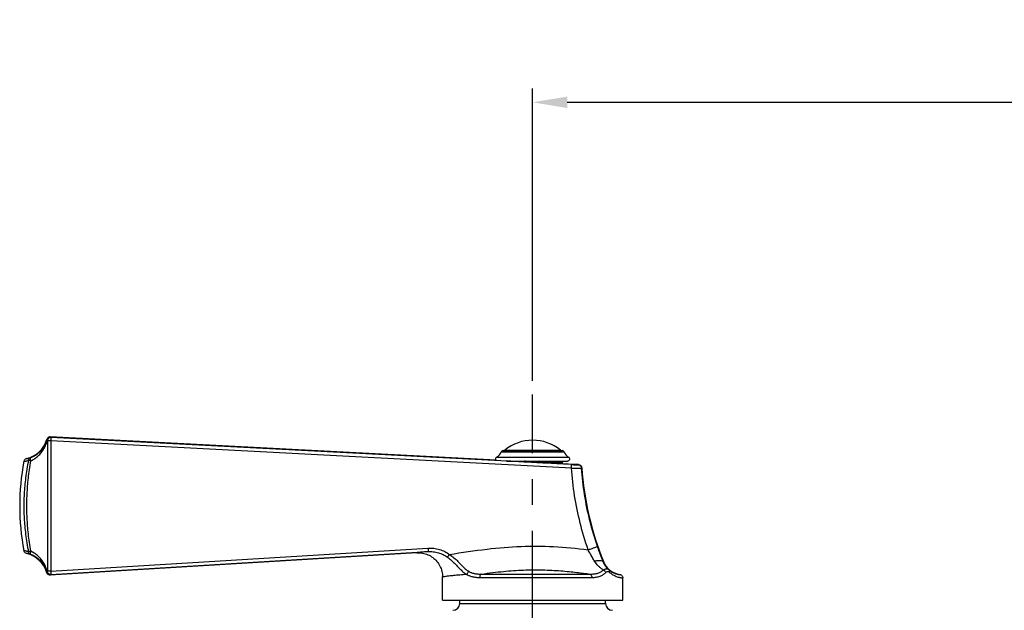
# Model space of a CAD drawing. Extents: x 0 to 1400, y 0 to 975.
# Drawn here: x 380 to 522, y 436 to 522 of the extents above; entities that cross this region are included whole.
import ezdxf

# ---------------------------------------------------------------- set-up
doc = ezdxf.new("R2010")
doc.units = 0
doc.header["$LTSCALE"] = 15
doc.header["$MEASUREMENT"] = 0
doc.header["$PDMODE"] = 4
doc.linetypes.add('CENTER', pattern=[2, 1.25, -0.25, 0.25, -0.25])
doc.layers.get('0').update_dxf_attribs({"linetype": 'CONTINUOUS'})
doc.layers.get('DEFPOINTS').update_dxf_attribs({"linetype": 'CONTINUOUS'})
doc.layers.add('HANDLE_ASSY_1', color=7, linetype='CONTINUOUS')
doc.styles.add('ROMANS', font='romans')
doc.dimstyles.get("Standard").update_dxf_attribs({"dimtxt": 8, "dimasz": 5, "dimexe": 2, "dimexo": 2, "dimgap": 3, "dimtad": 1, "dimdec": 4, "dimzin": 0, "dimtxsty": 'ROMANS', "dimcen": 0, "dimclrd": 4, "dimclre": 4, "dimclrt": 3, "dimazin": 3, "dimtfac": 1, "dimtdec": 4, "dimtmove": 0, "dimatfit": 3, "dimtolj": 1, "dimtzin": 0})

# ---------------------------------------------------------------- blocks, each defined once
blk = doc.blocks.new('*D4')
at = {"color": 4}
for p, q in [((454.43, 469.42), (454.43, 511.61)), ((734.69, 473.31), (734.69, 511.61)), ((459.43, 509.61), (729.69, 509.61))]:
    blk.add_line(p, q, dxfattribs=at)
for points in [[(459.43, 510.44), (459.43, 508.77), (454.43, 509.61)], [(729.69, 510.44), (729.69, 508.77), (734.69, 509.61)]]:
    blk.add_solid(points, dxfattribs=at)
at = {"layer": 'DEFPOINTS', "color": 0}
for p in [(734.69, 509.61), (734.69, 471.31), (454.43, 467.42)]:
    blk.add_point(p, dxfattribs=at)
at = {"color": 3, "insert": (594.56, 509.61), "char_height": 8, "attachment_point": 5, "style": 'ROMANS'}
blk.add_mtext('\\A1;200\\P(165~305)', dxfattribs=at)

msp = doc.modelspace()

# ---------------------------------------------------------------- linework, layer by layer
at = {"color": 1, "linetype": 'CENTER'}
msp.add_line((454.43382, 278.98559), (454.43382, 467.41903), dxfattribs=at)
at = {"layer": 'HANDLE_ASSY_1', "color": 7, "linetype": 'CONTINUOUS'}
for p, q in [((384.40483, 460.72531), (384.43069, 460.72297)), ((384.43069, 460.72297), (384.43069, 441.94446)), ((384.93224, 460.72297), (384.43069, 460.72297)), ((449.15612, 457.93953), (384.84776, 461.30979)), ((384.84776, 461.30979), (384.90761, 461.22462)), ((384.90761, 461.22462), (384.93654, 461.22226)), ((384.93224, 460.72297), (384.93224, 441.94446)), ((460.0353, 456.81564), (384.93224, 460.72297)), ((460.03966, 457.31493), (384.93654, 461.22226)), ((449.90585, 459.14431), (458.9618, 459.14431)), ((450.18384, 459.33148), (458.68381, 459.33148)), ((450.39807, 459.39865), (458.46957, 459.39865)), ((449.23918, 458.39431), (459.62846, 458.39431)), ((450.6669, 457.83148), (459.48382, 457.83148)), ((450.77304, 457.82809), (450.66714, 457.8352)), ((450.92616, 457.81701), (450.77304, 457.82809)), ((455.68382, 457.63148), (455.68382, 457.55435)), ((455.68382, 457.63148), (458.68197, 457.63148)), ((455.95126, 457.63148), (455.95126, 457.54084)), ((458.67026, 457.63148), (458.67027, 457.6329)), ((458.67026, 457.63148), (458.67026, 457.41522)), ((458.68197, 457.63148), (458.68208, 457.63569)), ((458.68197, 457.63148), (458.68197, 457.41478)), ((458.95085, 457.82679), (458.97167, 457.82933)), ((458.9707, 457.82923), (458.99093, 457.83081)), ((458.99113, 457.83082), (459.01152, 457.83147)), ((459.01091, 457.83146), (459.01472, 457.83148)), ((461.04407, 457.31651), (459.61277, 457.39152)), ((461.04407, 457.31651), (461.00161, 457.27318)), ((461.51657, 456.85337), (461.47408, 456.81047)), ((437.72019, 444.59062), (384.85106, 441.357)), ((384.93224, 441.94446), (439.33549, 445.25114)), ((384.94224, 441.44549), (439.34421, 444.75209)), ((464.60559, 443.29367), (464.65061, 443.31178)), ((384.43069, 441.94451), (384.40362, 441.94181)), ((384.93224, 441.94446), (384.43069, 441.94446)), ((384.87108, 441.38564), (384.85106, 441.357)), ((384.91061, 441.44262), (384.87108, 441.38564)), ((384.94224, 441.44549), (384.91061, 441.44262)), ((441.43382, 437.73148), (441.43382, 441.09701)), ((446.79727, 441.0266), (462.95825, 441.02659)), ((447.02991, 441.51566), (462.69855, 441.51566)), ((467.43382, 437.73148), (467.43382, 440.96737)), ((441.43385, 437.73148), (467.4338, 437.73148)), ((443.92066, 437.27276), (443.92466, 437.73148)), ((464.94699, 437.27276), (464.94299, 437.73148)), ((443.92066, 437.27276), (464.94699, 437.27276))]:
    msp.add_line(p, q, dxfattribs=at)
for points in [[(458.68197, 457.63148), (458.68219, 457.63747), (458.68514, 457.65441), (458.69066, 457.6699), (458.69784, 457.68394), (458.70624, 457.69692), (458.71601, 457.7095), (458.72695, 457.72161), (458.73881, 457.73307), (458.75146, 457.74389), (458.7648, 457.75409), (458.7788, 457.76369), (458.79345, 457.77273), (458.80879, 457.78124), (458.82473, 457.78917), (458.84123, 457.79651), (458.85827, 457.80323), (458.87582, 457.80932), (458.89387, 457.81476), (458.9124, 457.8195), (458.93141, 457.82353), (458.95085, 457.82679)], [(458.68208, 457.63569), (458.68455, 457.65214), (458.68953, 457.66723), (458.69616, 457.68098), (458.70396, 457.69364), (458.713, 457.70585), (458.72322, 457.71767), (458.73433, 457.72891), (458.74621, 457.73955), (458.75874, 457.7496), (458.7719, 457.75909), (458.78566, 457.76804), (458.80005, 457.7765), (458.81505, 457.78446), (458.83058, 457.79187), (458.84662, 457.79873), (458.86315, 457.80501), (458.88014, 457.8107), (458.8976, 457.81578), (458.9155, 457.82022), (458.93383, 457.82398), (458.95256, 457.82703)]]:
    msp.add_lwpolyline(points, dxfattribs=at)
for centre, radius, start, end in [((380.50464, 462.08086), 4, 283.124125, 343.6022446), ((454.43382, 454.43148), 6.4, 50.906632, 129.093368), ((448.51598, 459.70846), 1.5, 298.8250093, 337.9079121), ((450.18382, 459.03148), 0.3, 90, 157.9079121), ((450.2089, 459.63148), 0.3, 270, 309.093368), ((458.65875, 459.63148), 0.3, 230.906632, 270), ((458.68382, 459.03148), 0.3, 22.0920879, 90), ((460.35167, 459.70846), 1.5, 202.0920879, 241.1749907), ((415.43382, 451.33148), 35, 169.3652485, 190.6347515), ((449.38382, 458.13148), 0.3, 118.8250093, 220.1163035), ((453.38382, 457.63149), 0.2, 90, 164.3676475), ((455.48382, 457.63149), 0.2, 0, 90), ((459.48382, 458.13148), 0.3, 270, 61.1749907), ((506.39877, 460.10736), 45, 184.1467278, 201.9152751), ((380.50464, 440.58211), 4, 16.445256, 76.875875), ((467.43382, 444.43148), 3, 201.9152751, 261.7867317), ((442.92069, 437.28148), 1, 270.0000412, 359.5000004), ((465.94695, 437.28148), 1, 180.4999996, 269.9999588)]:
    msp.add_arc(centre, radius, start, end, dxfattribs=at)
for points, start_tangent, end_tangent in [([(382.00818, 458.31262), (382.50347, 458.54772), (382.97944, 458.85935), (383.42252, 459.24903), (383.81621, 459.7137), (384.14871, 460.25504), (384.36276, 460.75146)], (0.930137602, 0.367211166), (0.334547611, 0.94237885)), ([(382.01571, 457.84838), (382.51007, 458.11259), (382.98511, 458.46294), (383.42718, 458.90099), (383.81976, 459.42319), (384.15123, 460.03149), (384.40483, 460.72531)], (0.913790916, 0.406184886), (0.272582914, 0.962132296)), ([(384.84776, 461.30979), (384.62998, 461.27229), (384.44964, 461.1446), (384.34194, 460.95164)], (-0.99863268, 0.052275909), (-0.282361558, -0.959308058)), ([(384.34194, 460.95164), (384.36273, 460.92546), (384.38336, 460.89933), (384.40385, 460.87323)], (0.622953108, -0.78225918), (0.616393207, -0.787438514)), ([(384.36276, 460.75146), (384.40385, 460.87323)], (0.33454761, 0.94237885), (0.304732777, 0.95243789)), ([(384.40493, 460.7253), (384.39504, 460.77593), (384.39467, 460.82556), (384.40385, 460.87322)], (-0.268854114, 0.96318091), (0.286941351, 0.957948151)), ([(384.74521, 461.20636), (384.59626, 461.13597), (384.47801, 461.02062), (384.40385, 460.87322)], (-0.962246893, -0.272178097), (-0.295779951, -0.955256102)), ([(384.42636, 460.86983), (384.40493, 460.7253)], (-0.282809367, -0.959176137), (-0.007386985, -0.999972716)), ([(384.90763, 461.22461), (384.75497, 461.2062), (384.61544, 461.13787), (384.50352, 461.0267), (384.43084, 460.88425), (384.42636, 460.86983)], (-0.998771307, 0.049556791), (-0.282809367, -0.959176137)), ([(384.45162, 460.86579), (384.43069, 460.72297)], (-0.279384883, -0.960179195), (-0.009937513, -0.999950622)), ([(384.52859, 461.02285), (384.45605, 460.8802), (384.45162, 460.86579)], (-0.588060955, -0.808816612), (-0.279384883, -0.960179195)), ([(384.78221, 461.20372), (384.64144, 461.13497), (384.52859, 461.02285)], (-0.959006234, -0.283384974), (-0.588060955, -0.808816613)), ([(384.90763, 461.22461), (384.74521, 461.20636)], (-0.99864915, 0.051960327), (-0.962246893, -0.272178097)), ([(384.93659, 461.22226), (384.78221, 461.20372)], (-0.998749688, 0.049990602), (-0.959006234, -0.283384974)), ([(384.94417, 461.0741), (384.94046, 460.91278), (384.93224, 460.72297)], (0.070072002, -0.997541936), (-0.051857377, -0.998654501)), ([(384.93659, 461.22226), (384.94281, 461.18269), (384.94417, 461.0741)], (0.968941234, -0.247291092), (0.070072002, -0.997541936)), ([(381.71042, 457.94245), (381.46567, 456.64736), (381.28547, 455.41506), (381.15854, 454.23194), (381.07655, 453.07233), (381.03573, 451.9127), (381.03572, 450.75046), (381.07656, 449.59052), (381.1586, 448.43037), (381.2855, 447.24766), (381.46563, 446.0158), (381.71042, 444.72056)], (-0.207287255, -0.97828012), (0.207286717, -0.978280234)), ([(381.035, 457.79064), (381.05025, 457.78471), (381.10031, 457.78724), (381.1866, 457.79975), (381.31185, 457.82522), (381.48288, 457.86932), (381.71042, 457.94245)], (-0.184564148, -0.98282047), (0.942588363, 0.333956851)), ([(381.41289, 458.18533), (381.23817, 458.10694), (381.10573, 457.96861), (381.035, 457.79064)], (-0.973873451, -0.227091394), (-0.184548841, -0.982823344)), ([(381.41289, 458.18533), (381.42644, 458.17911), (381.47053, 458.18032), (381.54642, 458.1903), (381.65653, 458.21162), (381.80689, 458.24928), (382.00818, 458.31262)], (-0.155518406, -0.987832995), (0.944137403, 0.329552066)), ([(382.01571, 457.84838), (381.8, 456.57126), (381.64214, 455.35673), (381.53094, 454.19077), (381.45911, 453.04797), (381.42332, 451.90478), (381.42331, 450.75874), (381.4591, 449.61516), (381.53098, 448.47174), (381.64215, 447.30614), (381.79995, 446.09199), (382.01583, 444.81453)], (-0.185079742, -0.982723506), (0.185078678, -0.982723706)), ([(382.00701, 458.31215), (381.86794, 458.22623), (381.7652, 458.09792), (381.71039, 457.94215)], (-0.928219668, -0.372032589), (-0.171583561, -0.98516957)), ([(382.01445, 457.84772), (381.87207, 457.8847), (381.76666, 457.91744), (381.71039, 457.94215)], (-0.971896932, 0.235406783), (-0.827971466, 0.56077023)), ([(382.00701, 458.31215), (381.96524, 458.2599), (381.95209, 458.15544), (381.96921, 458.01199), (382.01445, 457.84772)], (-0.919409347, -0.393301985), (0.329210049, -0.944256715)), ([(453.18674, 457.68518), (452.92989, 457.69943), (451.94877, 457.75469), (451.08642, 457.80539), (450.92616, 457.81701)], (-0.998491343, 0.054909359), (-0.997301536, 0.073414208)), ([(452.94513, 457.69894), (452.95017, 457.70443), (452.97344, 457.72523), (453.00111, 457.74414), (453.0329, 457.76142), (453.06879, 457.77717), (453.10889, 457.79141), (453.15345, 457.80404), (453.20279, 457.81484), (453.25729, 457.82344), (453.31745, 457.82927), (453.38382, 457.83148)], (0.659137692, 0.752022276), (1, 0.000023701)), ([(455.67992, 457.55416), (455.05452, 457.58615), (453.97623, 457.64265), (453.18674, 457.68518)], (-0.99873434, 0.050296296), (-0.998491343, 0.054909359)), ([(455.48382, 457.83148), (455.5502, 457.82927), (455.61035, 457.82344), (455.66486, 457.81484), (455.71419, 457.80404), (455.75875, 457.79141), (455.79886, 457.77717), (455.83474, 457.76142), (455.86653, 457.74414), (455.8942, 457.72523), (455.91748, 457.70443), (455.93564, 457.68151), (455.94737, 457.6566), (455.95126, 457.63148)], (1, -0.000023715), (0.000045969, -0.999999999)), ([(459.61277, 457.39152), (459.50479, 457.38815), (459.18333, 457.3962), (458.65669, 457.41572), (457.94243, 457.44614), (457.08104, 457.48576), (456.10052, 457.5333), (455.67992, 457.55416)], (0.02823453, -0.999601326), (-0.99873434, 0.050296296)), ([(458.67027, 457.6329), (458.67333, 457.6566), (458.68256, 457.68151), (458.6968, 457.70443), (458.71492, 457.72523), (458.7363, 457.74414), (458.76064, 457.76142), (458.78784, 457.77717), (458.8179, 457.79141), (458.85089, 457.80404), (458.88692, 457.81484), (458.92616, 457.82344), (458.96879, 457.82927), (459.01476, 457.83148)], (0.014029958, 0.999901575), (0.99999981, 0.000616308)), ([(460.0353, 456.81564), (460.04352, 457.00545), (460.04723, 457.16677), (460.04588, 457.27536), (460.03966, 457.31493)], (0.051857348, 0.998654503), (-0.968941142, 0.247291452)), ([(460.0353, 456.81564), (460.41096, 456.81183), (460.75798, 456.80912), (461.05409, 456.80764), (461.28062, 456.80742), (461.42348, 456.8084), (461.47409, 456.81047)], (0.999936977, -0.011226827), (0.773400633, 0.633917551)), ([(462.43438, 445.01536), (461.29444, 448.87679), (460.49172, 452.82779), (460.0353, 456.81564)], (-0.324388227, 0.945924034), (-0.070726137, 0.997495771)), ([(460.03966, 457.31493), (460.34042, 457.29969), (460.60877, 457.28691), (460.81967, 457.27777), (460.95438, 457.27308), (461.00161, 457.27318)], (0.998649379, -0.051955915), (0.702845691, 0.711342347)), ([(461.00161, 457.27318), (461.17641, 457.23168), (461.32526, 457.13108), (461.42895, 456.98436), (461.47408, 456.81047)], (0.998626019, -0.052403005), (0.073247294, -0.997313809)), ([(461.04407, 457.31651), (461.21875, 457.27508), (461.36788, 457.17428), (461.47165, 457.02719), (461.51657, 456.85337)], (0.998629535, -0.052335956), (0.072310887, -0.997382141)), ([(463.78785, 445.50172), (462.69427, 449.20001), (461.91967, 452.98761), (461.47408, 456.81047)], (-0.324380752, 0.945926597), (-0.073209082, 0.997316615)), ([(381.71042, 444.72056), (381.48284, 444.79366), (381.31179, 444.83776), (381.18673, 444.86319), (381.10047, 444.87571), (381.05028, 444.87825), (381.035, 444.87232)], (-0.942588582, 0.333956233), (0.184564159, -0.982820467)), ([(381.41289, 444.47763), (381.23817, 444.55603), (381.10573, 444.69436), (381.035, 444.87232)], (-0.973873457, 0.227091368), (-0.184548928, 0.982823328)), ([(382.01445, 444.81525), (381.87207, 444.77827), (381.76666, 444.74553), (381.71039, 444.72081)], (-0.971897363, -0.235405003), (-0.82796712, -0.560776647)), ([(382.00701, 444.35081), (381.86794, 444.43673), (381.7652, 444.56504), (381.71039, 444.72081)], (-0.928219661, 0.372032606), (-0.17158394, 0.985169504)), ([(382.01445, 444.81525), (381.96921, 444.65097), (381.95209, 444.50753), (381.96524, 444.40307), (382.00701, 444.35081)], (-0.327274354, -0.944929361), (0.919433033, -0.393246612)), ([(384.40362, 441.94181), (384.14937, 442.63567), (383.81798, 443.24251), (383.42553, 443.76387), (382.9838, 444.20115), (382.50929, 444.55087), (382.01583, 444.81453)], (-0.27315782, 0.961969233), (-0.913782912, 0.406202892)), ([(439.34421, 444.75209), (438.6436, 444.69441), (438.13494, 444.64786), (437.82595, 444.61313), (437.72019, 444.59062)], (-0.996862586, -0.079151662), (-0.204539836, -0.978858241)), ([(437.72019, 444.59062), (438.53305, 444.54547), (439.31348, 444.31375), (440.01927, 443.90799), (440.61222, 443.35016), (441.06026, 442.67043), (441.33915, 441.90559), (441.43382, 441.09701)], (0.998134793, 0.061048636), (-0.000000006, -1)), ([(439.33549, 445.25114), (440.16678, 445.22885), (440.99049, 445.06064), (441.75602, 444.75876), (442.43608, 444.34212)], (0.998164541, 0.060560299), (0.803331737, -0.595531796)), ([(439.33549, 445.25114), (439.34537, 445.06146), (439.35048, 444.90025), (439.35008, 444.79169), (439.34421, 444.75209)], (0.060559148, -0.99816461), (-0.966699744, -0.255913276)), ([(439.34421, 444.75207), (440.09251, 444.73385), (440.83314, 444.5883), (441.52443, 444.32601), (442.14117, 443.96321)], (0.998134114, 0.061059722), (0.815003515, -0.579456013)), ([(442.43608, 444.34212), (447.84756, 445.114), (452.7858, 445.51595), (457.41996, 445.48213), (462.43438, 445.01536)], (0.987088161, 0.160177908), (0.992110493, -0.125366541)), ([(462.43438, 445.01536), (462.85588, 445.1612), (463.23269, 445.29366), (463.5302, 445.40057), (463.7211, 445.47211), (463.78788, 445.50172)], (0.945742033, 0.324918461), (0.220218728, 0.975450517)), ([(463.36086, 443.37409), (463.04855, 443.90391), (462.73618, 444.45665), (462.43438, 445.01536)], (-0.515204362, 0.857067364), (-0.466665672, 0.884433802)), ([(464.60559, 443.29367), (464.32891, 444.00474), (464.05264, 444.74984), (463.78785, 445.50172)], (-0.369859709, 0.929087615), (-0.324370349, 0.945930165)), ([(382.00817, 444.35035), (381.80686, 444.41369), (381.65648, 444.45135), (381.54653, 444.47265), (381.47067, 444.48263), (381.42647, 444.48385), (381.41289, 444.47763)], (-0.944137812, 0.329550895), (0.15551856, -0.987832971)), ([(384.3614, 441.91536), (384.14645, 442.41233), (383.8142, 442.95203), (383.42063, 443.41586), (382.97799, 443.80471), (382.50261, 444.11573), (382.00817, 444.35035)], (-0.335437731, 0.942062381), (-0.930136507, 0.36721394)), ([(442.43608, 444.34212), (442.31559, 444.18172), (442.2115, 444.04799), (442.14112, 443.96314)], (-0.594805472, -0.803869672), (-0.666376149, -0.745615738)), ([(442.14112, 443.96314), (442.74619, 443.47103), (443.30084, 442.9249), (443.83532, 442.36459), (444.37553, 441.85682), (444.94381, 441.46807)], (0.814902124, -0.579598592), (0.880862129, -0.473372907)), ([(442.43608, 444.34212), (443.08308, 443.85903), (443.66, 443.31951), (444.19667, 442.76378), (444.72102, 442.25913), (445.26189, 441.87285)], (0.84097936, -0.541067201), (0.871737003, -0.489974078)), ([(463.36086, 443.37409), (463.80373, 443.47146), (464.18392, 443.49043), (464.46103, 443.42899), (464.6056, 443.29367)], (0.960027347, 0.27990622), (0.393336445, -0.919394606)), ([(464.63931, 442.10033), (464.28506, 442.35294), (463.98731, 442.60827), (463.73792, 442.8643), (463.53071, 443.11974), (463.36086, 443.37409)], (-0.83880892, 0.544425933), (-0.515309792, 0.857003978)), ([(465.37919, 442.16694), (465.16353, 442.38663), (464.98248, 442.61106), (464.83149, 442.83785), (464.70684, 443.06564), (464.60559, 443.29367)], (-0.735571269, 0.677447347), (-0.368394022, 0.92966975)), ([(384.40268, 441.79337), (384.38227, 441.76713), (384.36172, 441.74084), (384.34101, 441.71451)], (-0.612684638, -0.790327486), (-0.619309999, -0.785146563)), ([(384.40268, 441.79337), (384.3614, 441.91536)], (-0.305499756, 0.952192155), (-0.335437731, 0.942062381)), ([(384.40268, 441.79339), (384.39345, 441.84118), (384.39381, 441.89096), (384.40377, 441.94176)], (-0.28777527, 0.957697966), (0.267214789, 0.963636994)), ([(384.91068, 441.4427), (384.74604, 441.4601), (384.5961, 441.5303), (384.47731, 441.64561), (384.40268, 441.79339)], (-0.998138777, -0.060983458), (-0.296806932, 0.954937508)), ([(384.42555, 441.79688), (384.40377, 441.94176)], (-0.279778936, 0.960064449), (-0.023465283, 0.999724652)), ([(384.91068, 441.4427), (384.75684, 441.46008), (384.61568, 441.52846), (384.50221, 441.64083), (384.42933, 441.78452), (384.42555, 441.79688)], (-0.998286331, -0.058518391), (-0.279778936, 0.960064449)), ([(384.45188, 441.80112), (384.43069, 441.94446)], (-0.281003917, 0.959706621), (-0.010711533, 0.99994263)), ([(384.94095, 441.44541), (384.78564, 441.46283), (384.64372, 441.53107), (384.52976, 441.64328), (384.45641, 441.78646), (384.45188, 441.80112)], (-0.998275414, -0.058704321), (-0.281003917, 0.959706621)), ([(384.93224, 441.94446), (384.94211, 441.75478), (384.94722, 441.59357), (384.94682, 441.48502), (384.94095, 441.44541)], (0.060553915, -0.998164928), (-0.966722114, -0.255828762)), ([(445.2619, 441.87278), (445.12745, 441.77118), (445.01658, 441.63016), (444.94368, 441.46807)], (-0.877084009, -0.480337007), (-0.290270808, -0.956944543)), ([(445.2619, 441.87278), (445.41494, 441.79427), (445.58816, 441.72155), (445.77859, 441.65807), (445.98251, 441.60602), (446.19548, 441.56633), (446.41242, 441.53884), (446.62773, 441.52246), (446.83556, 441.51546), (447.02991, 441.51567)], (0.871639912, -0.490146777), (0.999866261, 0.016354232)), ([(447.02991, 441.51566), (448.68628, 441.72803), (450.22284, 441.89369), (451.68107, 442.01573), (453.09118, 442.09451), (454.47874, 442.12922), (455.85109, 442.11931), (457.19933, 442.06748), (458.49085, 441.98191), (459.69143, 441.87481), (460.7877, 441.75723), (461.78602, 441.63621), (462.69855, 441.51566)], (0.990730044, 0.135845424), (0.990773493, -0.135528171)), ([(462.69855, 441.51565), (463.32758, 441.54455), (463.85675, 441.65518), (464.29114, 441.84329), (464.63937, 442.10029)], (0.999848353, -0.017414664), (0.731250505, 0.682109008)), ([(464.63932, 442.10033), (464.84323, 442.22746), (465.04028, 442.28024), (465.22101, 442.25955), (465.37915, 442.1669)], (0.778722809, 0.627368143), (0.748822247, -0.662770882)), ([(464.63932, 442.10033), (464.7815, 442.00576), (464.89832, 441.87855), (464.97573, 441.73396)], (0.895901221, -0.444253308), (0.344530575, -0.938775097)), ([(464.97573, 441.73396), (465.10121, 441.83274), (465.22889, 441.87607), (465.35259, 441.86358), (465.46761, 441.79665)], (0.696486702, 0.7175697), (0.760603085, -0.64921718)), ([(465.37916, 442.16691), (465.45091, 442.06647), (465.48141, 441.93875), (465.46759, 441.79665)], (0.735640239, -0.677372452), (-0.240977019, -0.970530822)), ([(465.37919, 442.16694), (465.75837, 441.88165), (466.09048, 441.69984), (466.3558, 441.59184), (466.55736, 441.52976), (466.70712, 441.4945), (466.81634, 441.47487), (466.89397, 441.46451), (466.94706, 441.45972), (466.98094, 441.45842), (467.00525, 441.46225)], (0.748695958, -0.662913541), (-0.013686952, 0.999906329)), ([(465.46761, 441.79665), (465.92575, 441.46376), (466.32734, 441.25115), (466.64818, 441.12438), (466.89198, 441.05112), (467.07317, 441.00915), (467.20534, 440.98545), (467.29929, 440.9726), (467.36354, 440.96631), (467.40451, 440.96414), (467.43382, 440.96737)], (0.760280716, -0.649594668), (0.02068058, 0.999786134)), ([(384.85106, 441.357), (384.63175, 441.39309), (384.44974, 441.52066), (384.34101, 441.71451)], (-0.998138497, -0.060988033), (-0.283157236, 0.959073501)), ([(444.94368, 441.46807), (443.90829, 441.37377), (443.03752, 441.29091), (442.34447, 441.22075), (441.84092, 441.16443), (441.53588, 441.12297), (441.43382, 441.09701)], (-0.996020176, -0.089128045), (0.000473336, -0.999999888)), ([(444.94368, 441.46807), (445.10549, 441.37552), (445.2882, 441.28918), (445.4886, 441.21304), (445.70274, 441.14968), (445.92596, 441.10027), (446.15294, 441.06472), (446.37788, 441.04193), (446.59471, 441.03001), (446.79727, 441.0266)], (0.848222248, -0.529640461), (1, -0.000000916)), ([(447.02991, 441.51566), (446.91015, 441.4206), (446.82699, 441.24578), (446.79727, 441.0266)], (-0.940335202, -0.340249479), (-0.000005642, -1)), ([(462.69855, 441.51566), (462.83224, 441.4206), (462.92507, 441.24577), (462.95825, 441.02659)], (0.951270452, -0.30835779), (-0.000003043, -1)), ([(462.95825, 441.02659), (463.6078, 441.07215), (464.15713, 441.20937), (464.61028, 441.4333), (464.97573, 441.73396)], (0.999999994, -0.000109255), (0.696440008, 0.717615018)), ([(467.00525, 441.46225), (467.17363, 441.40613), (467.31179, 441.29472), (467.40232, 441.14206), (467.43382, 440.9674)], (0.98974518, -0.142844246), (-0.000002219, -1))]:
    msp.add_spline(points, degree=3, dxfattribs=dict(at, start_tangent=start_tangent, end_tangent=end_tangent))

# ---------------------------------------------------------------- dimensions: what is measured, and where the dimension line sits
dim = msp.add_linear_dim(base=(734.69004, 509.60507), p1=(454.43382, 467.41903), p2=(734.69004, 471.31229), text='200\\X(165~305)', dimstyle='STANDARD')
dim.commit()
dim.dimension.update_dxf_attribs({"geometry": '*D4', "text_midpoint": (594.56193, 509.60507), "dimtype": 160})

doc.saveas('drawing.dxf')
